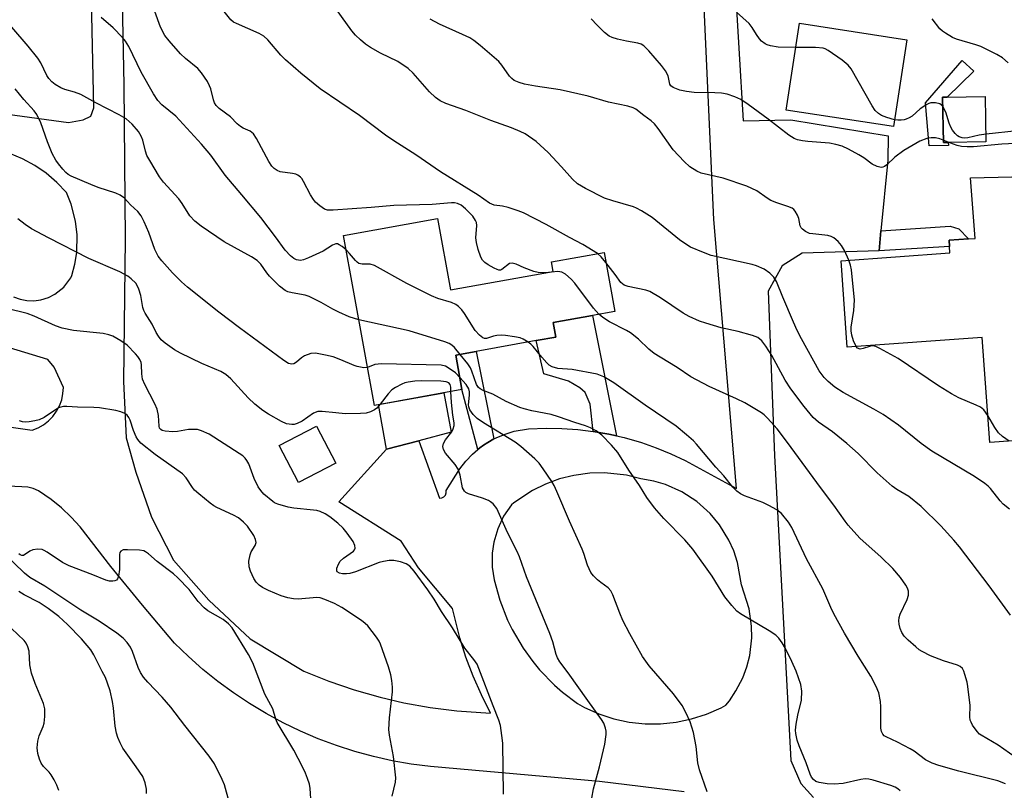
# Model space of a CAD drawing. Units: inches. Extents: x 1279768 to 1285768, y 569448 to 573449.
# Drawn here: x 1281899 to 1282148, y 569667 to 569862 of the extents above; entities that cross this region are included whole.
import ezdxf

# ---------------------------------------------------------------- set-up
doc = ezdxf.new("R2010")
doc.units = ezdxf.units.IN
doc.header["$MEASUREMENT"] = 0
for name, color, linetype in [('BLDG-Footprint', 5, 'Continuous'), ('CULTRL-Pad', 6, 'Continuous'), ('TRANS-Driveway', 251, 'Continuous'), ('TRANS-Non Street Sidewalk', 7, 'Continuous'), ('Undefined', 1, 'Continuous')]:
    doc.layers.add(name, color=color, linetype=linetype)

msp = doc.modelspace()

# ---------------------------------------------------------------- linework, layer by layer
at = {"layer": 'BLDG-Footprint'}
for points, elevation in [([(1282123.71, 569856.75), (1282120.35, 569834.78), (1282093.21, 569838.93), (1282096.56, 569860.9)], 549.57), ([(1282160.77, 569822.33), (1282161.19, 569806.59), (1282174.72, 569806.95), (1282175.31, 569784.77), (1282161.55, 569784.4), (1282161.71, 569778.55), (1282160.56, 569778.86), (1282162.19, 569756.11), (1282144.7, 569754.85), (1282142.79, 569781.41), (1282108.65, 569778.95), (1282107.08, 569800.81), (1282134.64, 569802.79), (1282134.52, 569804.38), (1282134.41, 569805.98), (1282139.34, 569806.33), (1282140.97, 569806.45), (1282139.87, 569821.78)], 547.16), ([(1282005.04, 569811.53), (1282008.31, 569793.44), (1282034.28, 569798.13), (1282033.85, 569800.51), (1282047.14, 569802.91), (1282049.84, 569787.98), (1282044.22, 569786.96), (1282034.28, 569785.16), (1282034.94, 569781.49), (1282029.96, 569780.59), (1282014.82, 569777.85), (1282009.65, 569776.92), (1282011.22, 569768.23), (1281989.06, 569764.22), (1281981.28, 569807.24)], 538.07), ([(1281979.3, 569749.61), (1281969.84, 569744.69), (1281964.97, 569754.06), (1281974.43, 569758.98)], 531.08)]:
    msp.add_lwpolyline(points, close=True, dxfattribs=dict(at, elevation=elevation))
at = {"layer": 'CULTRL-Pad'}
for points in [[(1282134.18, 569830.76), (1282132.99, 569830.74), (1282132.78, 569842.2), (1282133.9, 569842.22), (1282143.5, 569842.39), (1282143.7, 569830.93)], [(1282000.28, 569755.28), (1281992.11, 569753.16), (1281990.07, 569764.4), (1282006.64, 569767.4), (1282008.45, 569757.4)]]:
    msp.add_lwpolyline(points, close=True, dxfattribs=at)
at = {"layer": 'TRANS-Driveway'}
for points in [[(1281880.79, 569839.99, 0), (1281911.67, 569835.79, 0), (1281915.4, 569836.49, 0), (1281917.36, 569837.41, 0), (1281918.14, 569839.49, 0), (1281916.62, 569909.95, 0), (1281913.79, 569979.29, 0), (1281911.12, 570037.66, 0), (1281910.12, 570040.82, 0), (1281887.59, 570037.65, 0)], [(1281924.79, 569891.67, 0), (1281925.67, 569845.36, 0), (1281926.03, 569806.24, 0), (1281925.59, 569770.26, 0), (1281926.31, 569756.02, 0), (1281928.72, 569747.34, 0), (1281932.72, 569735.91, 0), (1281938.3, 569725.05, 0), (1281947.19, 569714.9, 0), (1281957.62, 569705.12, 0), (1281971.24, 569696.94, 0), (1281977.55, 569694.41, 0), (1281983.99, 569692.21, 0), (1281990.53, 569690.35, 0), (1281996.48, 569688.98, 0), (1282003.17, 569687.78, 0), (1282009.92, 569686.93, 0), (1282018.46, 569686.37, 0), (1282016.13, 569690.98, 0), (1282014.05, 569695.7, 0), (1282012.22, 569700.52, 0), (1282010.65, 569705.43, 0), (1282008.83, 569712.8, 0), (1282000.25, 569723.1, 0), (1281995.82, 569729.87, 0), (1281980.04, 569739.77, 0), (1281992.11, 569753.16, 0), (1282000.28, 569755.28, 0), (1282005.57, 569740.7, 0), (1282006.14, 569740.8, 0), (1282006.64, 569741.09, 0), (1282007.02, 569741.53, 0), (1282007.22, 569742.08, 0), (1282007.22, 569742.66, 0), (1282010.68, 569748.16, 0), (1282012.16, 569750.11, 0), (1282013.84, 569751.88, 0), (1282015.24, 569753.06, 0), (1282015.71, 569753.45, 0), (1282016.69, 569754.18, 0), (1282017.72, 569754.83, 0), (1282019.31, 569755.74, 0), (1282019.85, 569756.03, 0), (1282022.1, 569756.97, 0), (1282024.44, 569757.67, 0), (1282028.06, 569758.25, 0), (1282032.53, 569758.44, 0), (1282036.51, 569758.38, 0), (1282040.48, 569758.11, 0), (1282044.43, 569757.63, 0), (1282048.34, 569756.91, 0), (1282050.29, 569756.51, 0), (1282052.22, 569756.06, 0), (1282056.6, 569754.8, 0), (1282060.36, 569753.49, 0), (1282064.04, 569751.98, 0), (1282067.63, 569750.28, 0), (1282080.66, 569743.18, 0), (1282074.92, 569811.27, 0), (1282072.03, 569874.24, 0)], [(1282080.16, 569873.1, 0), (1282082.32, 569836.22, 0), (1282094.36, 569836.47, 0), (1282119.03, 569832.43, 0), (1282118.93, 569826.22, 0), (1282117.18, 569808.36, 0), (1282116.69, 569803.36, 0), (1282097.22, 569802.74, 0), (1282092.21, 569799.49, 0), (1282088.67, 569793.14, 0), (1282090.25, 569751.54, 0), (1282094.42, 569674.34, 0), (1282096.88, 569668.54, 0), (1282100.16, 569665, 0)], [(1281897.79, 569791.67, 0), (1281899.45, 569791.08, 0), (1281901.19, 569790.75, 0), (1281902.96, 569790.7, 0), (1281904.71, 569790.93, 0), (1281906.64, 569791.52, 0), (1281908.23, 569792.32, 0), (1281910.52, 569794.16, 0), (1281912.26, 569796.52, 0), (1281912.56, 569797.1, 0), (1281913.32, 569799.98, 0), (1281913.78, 569802.93, 0), (1281913.89, 569807.41, 0), (1281913.5, 569810.8, 0), (1281912.37, 569815.13, 0), (1281911.16, 569818.1, 0), (1281908.73, 569820.65, 0), (1281906.04, 569822.93, 0), (1281903.2, 569824.88, 0), (1281900.1, 569826.56, 0), (1281896.84, 569827.91, 0)], [(1281844.92, 569766.19, 0), (1281902.54, 569757.93, 0), (1281904.02, 569758.51, 0), (1281905.4, 569759.31, 0), (1281906.66, 569760.28, 0), (1281907.77, 569761.43, 0), (1281908.7, 569762.71, 0), (1281909.45, 569764.12, 0), (1281909.99, 569765.62, 0), (1281910.31, 569767.18, 0), (1281910.41, 569768.76, 0), (1281908.05, 569773.89, 0), (1281906.48, 569775.86, 0), (1281876.45, 569784.95, 0)], [(1282067.43, 569666.42, 0), (1282045.96, 569669.06, 0), (1282003.22, 569672.8, 0), (1281998.38, 569673.44, 0), (1281993.57, 569674.29, 0), (1281988.81, 569675.37, 0), (1281984.1, 569676.66, 0), (1281979.45, 569678.16, 0), (1281974.88, 569679.87, 0), (1281970.39, 569681.79, 0), (1281966, 569683.91, 0), (1281961.7, 569686.23, 0), (1281957.52, 569688.75, 0), (1281953.45, 569691.45, 0), (1281949.51, 569694.34, 0), (1281945.71, 569697.4, 0), (1281942.05, 569700.64, 0), (1281938.55, 569704.03, 0), (1281930.38, 569713.67, 0), (1281922.43, 569723.48, 0), (1281914.67, 569733.45, 0), (1281912.39, 569735.94, 0), (1281909.92, 569738.26, 0), (1281907.3, 569740.39, 0), (1281904.15, 569742.57, 0), (1281902.81, 569743.15, 0), (1281901.38, 569743.5, 0), (1281899.93, 569743.62, 0), (1281885.74, 569744.31, 0)]]:
    msp.add_polyline3d(points, dxfattribs=at)
msp.add_polyline3d([(1282029.03, 569742.68, 0), (1282024.37, 569739.59, 0), (1282023.71, 569739.07, 0), (1282021.74, 569736.17, 0), (1282020.25, 569733, 0), (1282019.27, 569729.63, 0), (1282018.87, 569726.78, 0), (1282018.88, 569723.27, 0), (1282019.37, 569720.1, 0), (1282020.8, 569714.91, 0), (1282022.77, 569709.89, 0), (1282023.95, 569707.47, 0), (1282026.68, 569702.82, 0), (1282029.13, 569699.41, 0), (1282030.85, 569697.33, 0), (1282034.6, 569693.46, 0), (1282036.62, 569691.68, 0), (1282040.46, 569688.76, 0), (1282042.21, 569687.81, 0), (1282045.85, 569686.18, 0), (1282049.64, 569684.94, 0), (1282053.54, 569684.1, 0), (1282057.51, 569683.67, 0), (1282061.42, 569683.66, 0), (1282065.39, 569684.06, 0), (1282069.3, 569684.87, 0), (1282073.1, 569686.09, 0), (1282076.75, 569687.7, 0), (1282077.94, 569688.32, 0), (1282078.86, 569689.49, 0), (1282080.51, 569691.95, 0), (1282082.22, 569695.3, 0), (1282083.25, 569698.08, 0), (1282083.98, 569700.96, 0), (1282084.5, 569705.38, 0), (1282084.46, 569708.34, 0), (1282083.82, 569712.75, 0), (1282081.93, 569718.84, 0), (1282080.88, 569724.5, 0), (1282079.95, 569727.37, 0), (1282078.72, 569730.13, 0), (1282076.35, 569733.99, 0), (1282073.96, 569736.86, 0), (1282070.59, 569739.89, 0), (1282066.8, 569742.36, 0), (1282062.66, 569744.2, 0), (1282059.76, 569745.06, 0), (1282056.48, 569745.66, 0), (1282052.86, 569746.53, 0), (1282047.3, 569747.13, 0), (1282043.58, 569747.04, 0), (1282039.5, 569746.49, 0), (1282035.88, 569745.59, 0), (1282032.38, 569744.31, 0)], close=True, dxfattribs=at)
at = {"layer": 'TRANS-Non Street Sidewalk'}
for points in [[(1282132.78, 569842.2), (1282132.99, 569830.74), (1282134.18, 569830.76), (1282134.23, 569829.98), (1282129.35, 569829.85), (1282128.42, 569840.81), (1282137.7, 569851.48), (1282140.7, 569848.76), (1282133.9, 569842.22)], [(1282116.69, 569803.36), (1282117.18, 569808.36), (1282134.68, 569809.57), (1282136.87, 569808.89), (1282139.34, 569806.33), (1282134.41, 569805.98), (1282134.52, 569804.38)], [(1282050.29, 569756.51), (1282048.34, 569756.91), (1282044.43, 569757.63), (1282043.6, 569764.53), (1282042.38, 569767.5), (1282040.99, 569768.68), (1282038.13, 569770.33), (1282031.93, 569772.17), (1282029.96, 569780.59), (1282034.94, 569781.49), (1282034.28, 569785.16), (1282044.22, 569786.96)], [(1282019.31, 569755.74), (1282017.72, 569754.83), (1282016.69, 569754.18), (1282015.71, 569753.45), (1282015.24, 569753.06), (1282011.22, 569768.23), (1282009.65, 569776.92), (1282014.82, 569777.85)]]:
    msp.add_lwpolyline(points, close=True, dxfattribs=at)
at = {"layer": 'Undefined'}
for points, elevation in [([(1282045.48, 569802.61), (1282041.79, 569804.96), (1282038.42, 569806.69), (1282032.54, 569809.95), (1282026.79, 569812.93), (1282025.43, 569813.47), (1282022.92, 569814.27), (1282021.5, 569814.6), (1282019.32, 569814.85), (1282018.21, 569815.34), (1282015.28, 569817.37), (1282005.8, 569823.28), (1281999.53, 569827.59), (1281993.98, 569831.13), (1281991.9, 569832.6), (1281985.34, 569837.58), (1281975.38, 569844.35), (1281970.47, 569848.24), (1281966.55, 569851.64), (1281965.38, 569852.83), (1281962.12, 569856.67), (1281961.11, 569857.63), (1281959.9, 569858.3), (1281954.17, 569860.8), (1281953.44, 569861.22), (1281952.8, 569861.78), (1281947.8, 569868.06)], 542), ([(1282149.7, 569737.92), (1282148.1, 569739.26), (1282147.34, 569740.08), (1282144.9, 569743.18), (1282144.3, 569743.8), (1282143.42, 569744.49), (1282140.82, 569746.18), (1282130.05, 569752.67), (1282127.34, 569754.61), (1282121.63, 569759.21), (1282117.72, 569761.89), (1282115.42, 569763.23), (1282107.64, 569767.45), (1282105.5, 569768.83), (1282103.8, 569770.24), (1282102.82, 569771.3), (1282101.59, 569772.98), (1282097.08, 569781.04), (1282096.02, 569783.12), (1282095.05, 569785.29), (1282092.33, 569791.58), (1282090.76, 569795.59), (1282090.1, 569796.68), (1282089.05, 569797.69), (1282087.61, 569798.71), (1282085.73, 569799.5), (1282084.61, 569799.82), (1282074.27, 569802.15), (1282072.32, 569802.86), (1282069.03, 569804.27), (1282067.83, 569805), (1282066.25, 569806.14), (1282059.31, 569811.78), (1282056.64, 569813.44), (1282055.38, 569814.1), (1282054.59, 569814.42), (1282049.33, 569815.98), (1282047.3, 569816.67), (1282042.46, 569819.12), (1282040.45, 569820.31), (1282039.13, 569821.44), (1282036.43, 569824.57), (1282033.01, 569828.22), (1282029.94, 569830.95), (1282027.23, 569832.89), (1282025.91, 569833.55), (1282023.72, 569834.48), (1282018.53, 569836.32), (1282012.23, 569838.85), (1282007.16, 569840.56), (1282005.69, 569841.3), (1282004.52, 569842.16), (1282003.01, 569843.52), (1281998.86, 569848.27), (1281997.57, 569849.42), (1281994.98, 569851.2), (1281990.63, 569853.35), (1281988.08, 569854.81), (1281986.85, 569855.6), (1281985.55, 569856.7), (1281984.32, 569857.88), (1281983.37, 569859), (1281978.12, 569866.2)], 544), ([(1281981.95, 569803.56), (1281980.88, 569804.43), (1281980.18, 569804.88), (1281979.71, 569805.07), (1281979.29, 569805.11), (1281978.44, 569804.77), (1281976.1, 569803.26), (1281972.43, 569801.52), (1281971.16, 569801.04), (1281970.35, 569800.89), (1281969.35, 569801.02), (1281968.67, 569801.38), (1281967.83, 569802.08), (1281966.49, 569803.51), (1281964.07, 569806.85), (1281960.32, 569811.72), (1281955.58, 569817.53), (1281951.31, 569822.48), (1281947.66, 569827.49), (1281945.35, 569830.35), (1281938.81, 569837.43), (1281935.33, 569840.25), (1281934.31, 569841.35), (1281933.23, 569843.02), (1281930.06, 569848.57), (1281926.96, 569855.01), (1281926.08, 569856.41), (1281925.37, 569857.28), (1281922.99, 569859.75), (1281919.93, 569862.35)], 538), ([(1282032.22, 569797.76), (1282030.51, 569797.86), (1282029.41, 569798.09), (1282026.98, 569799.02), (1282024.95, 569799.94), (1282023.93, 569800.22), (1282023.23, 569800.11), (1282021.34, 569798.61), (1282020.96, 569798.46), (1282020.57, 569798.45), (1282020.08, 569798.57), (1282019.33, 569798.91), (1282017.86, 569799.75), (1282016.96, 569800.37), (1282016.39, 569800.93), (1282015.98, 569801.68), (1282015.32, 569803.66), (1282014.86, 569805.4), (1282014.75, 569806.57), (1282014.95, 569809.77), (1282014.85, 569810.51), (1282014.67, 569811.02), (1282013.98, 569812.09), (1282012.13, 569813.96), (1282010.99, 569814.88), (1282010.1, 569815.29), (1282009.36, 569815.44), (1282008.56, 569815.47), (1282003.68, 569815.02), (1281994, 569814.75), (1281988.24, 569814.26), (1281978.62, 569813.62), (1281977.23, 569813.65), (1281976.45, 569813.87), (1281975.29, 569814.68), (1281974.21, 569815.65), (1281973.63, 569816.3), (1281972.88, 569817.52), (1281971.17, 569820.87), (1281970.71, 569821.59), (1281970.34, 569822), (1281969.7, 569822.47), (1281969.2, 569822.69), (1281968.38, 569822.88), (1281965.24, 569823.35), (1281964.44, 569823.67), (1281963.72, 569824.13), (1281963.13, 569824.74), (1281962.34, 569825.93), (1281959.29, 569831.75), (1281958.48, 569832.96), (1281957.67, 569833.58), (1281955.88, 569834.38), (1281955.17, 569834.78), (1281954.38, 569835.46), (1281952.64, 569837.22), (1281949.82, 569839.31), (1281949.06, 569840.08), (1281948.65, 569840.73), (1281948.34, 569841.49), (1281947.66, 569844.29), (1281947.39, 569845.11), (1281946.85, 569846.16), (1281945.37, 569848.39), (1281944.42, 569849.45), (1281941.32, 569851.99), (1281940.04, 569853.18), (1281937.15, 569856.42), (1281936.1, 569857.83), (1281935, 569859.92), (1281933.58, 569863.91)], 540), ([(1282109.02, 569800.95), (1282107.93, 569803.4), (1282107.24, 569804.64), (1282106.32, 569805.69), (1282105.26, 569806.58), (1282104.55, 569806.97), (1282103.77, 569807.19), (1282099.97, 569807.58), (1282099.11, 569807.73), (1282098.13, 569808.17), (1282097.3, 569808.8), (1282096.97, 569809.18), (1282096.73, 569809.63), (1282096.39, 569811.54), (1282096.11, 569812.35), (1282095.51, 569813.34), (1282095.14, 569813.76), (1282094.7, 569814.1), (1282093.65, 569814.55), (1282090.87, 569815.45), (1282089.36, 569816.09), (1282088.4, 569816.62), (1282085.82, 569818.46), (1282083.26, 569819.69), (1282077.25, 569821.7), (1282071.67, 569823.01), (1282070.61, 569823.47), (1282068.88, 569824.58), (1282067.38, 569825.93), (1282064.64, 569828.88), (1282060.82, 569834.29), (1282059.91, 569835.44), (1282059.08, 569836.22), (1282057.24, 569837.56), (1282055.22, 569839.18), (1282054.48, 569839.53), (1282053.14, 569839.94), (1282048.29, 569840.97), (1282043.13, 569842.43), (1282036.04, 569844.04), (1282029.84, 569845), (1282027.02, 569845.53), (1282025.65, 569845.88), (1282024.45, 569846.44), (1282023.83, 569846.89), (1282023.26, 569847.48), (1282021.32, 569850.32), (1282020.56, 569851.2), (1282015.82, 569855.27), (1282014.19, 569856.57), (1282013.19, 569857.18), (1282011.34, 569858.08), (1282005.5, 569860.69), (1282003.15, 569861.95)], 546), ([(1282154.53, 569830.61), (1282147.75, 569830.27), (1282140.61, 569829.61), (1282138.95, 569829.6), (1282137.54, 569829.73), (1282136.47, 569829.99), (1282134.64, 569830.64), (1282132.1, 569831.7), (1282130.99, 569831.88), (1282129.87, 569831.93), (1282128.79, 569831.76), (1282127.05, 569831.07), (1282123, 569828.74), (1282120.67, 569827), (1282118.66, 569825.09), (1282118.05, 569824.63), (1282117.68, 569824.48), (1282117.23, 569824.43), (1282116.21, 569824.64), (1282114.96, 569825.26), (1282112.84, 569826.85), (1282111.59, 569827.63), (1282108.98, 569829.05), (1282107.38, 569829.77), (1282105.77, 569830.21), (1282104.13, 569830.53), (1282098.71, 569830.96), (1282097.36, 569831.13), (1282096.06, 569831.41), (1282095.27, 569831.72), (1282093.88, 569832.58), (1282088.65, 569836.62), (1282083.58, 569840.36), (1282081.72, 569841.57), (1282080.21, 569842.32), (1282078.25, 569842.93), (1282076.85, 569843.18), (1282075.15, 569843.29), (1282069.94, 569843.42), (1282067.98, 569843.6), (1282066.29, 569844), (1282064.67, 569844.62), (1282064.05, 569845.09), (1282063.79, 569845.49), (1282063.39, 569847.61), (1282062.71, 569848.84), (1282061.64, 569850.22), (1282058.49, 569853.91), (1282057.25, 569855.17), (1282056.51, 569855.59), (1282055.68, 569855.85), (1282052.86, 569856.35), (1282050.58, 569856.86), (1282049.2, 569857.27), (1282048.43, 569857.64), (1282047.3, 569858.56), (1282045.44, 569860.39), (1282043.9, 569862.04)], 548), ([(1282095.62, 569854.74), (1282091.18, 569854.83), (1282089.23, 569855.15), (1282088.44, 569855.41), (1282087.92, 569855.68), (1282086.98, 569856.38), (1282086.43, 569856.97), (1282085.69, 569858.04), (1282084.63, 569859.83), (1282083.82, 569860.85), (1282080.61, 569863.7)], 550), ([(1282149.34, 569850.86), (1282147.93, 569852.12), (1282146.47, 569853.02), (1282142.45, 569855), (1282141.14, 569855.46), (1282136.32, 569856.85), (1282135.26, 569857.34), (1282133.47, 569858.4), (1282132.74, 569858.91), (1282132.1, 569859.51), (1282130.1, 569862.06)], 552), ([(1281985.15, 569785.86), (1281982.67, 569786.63), (1281980.06, 569787.77), (1281978.56, 569788.55), (1281975.63, 569790.26), (1281972.58, 569791.77), (1281971.52, 569792.1), (1281968.25, 569792.66), (1281967.21, 569792.98), (1281966.47, 569793.31), (1281965.11, 569794.4), (1281962.58, 569796.88), (1281961.84, 569797.79), (1281960.33, 569799.96), (1281959.44, 569800.86), (1281958.02, 569801.76), (1281951.05, 569805.61), (1281945.27, 569809.57), (1281943.64, 569810.8), (1281942.42, 569812.19), (1281940.44, 569815.32), (1281939.63, 569816.47), (1281935.76, 569820.7), (1281934.76, 569822.03), (1281932.24, 569826.16), (1281931.55, 569827.46), (1281931.18, 569828.53), (1281930.5, 569831.3), (1281930.08, 569832.35), (1281929.38, 569833.49), (1281927.8, 569835.38), (1281926.33, 569836.72), (1281924.55, 569837.77), (1281918.6, 569840.76), (1281914.8, 569842.9), (1281913.18, 569843.49), (1281910.8, 569844.17), (1281909.79, 569844.58), (1281908.36, 569845.4), (1281907.48, 569846.12), (1281906.69, 569846.96), (1281906.2, 569847.65), (1281904.71, 569850.88), (1281903.93, 569852.1), (1281901.54, 569855.13), (1281897.38, 569859.9)], 536), ([(1282120.61, 569836.47), (1282118.67, 569837.05), (1282117.33, 569837.6), (1282116.6, 569838.06), (1282115.76, 569838.83), (1282114.92, 569840.03), (1282109.65, 569849.37), (1282108.93, 569850.28), (1282107.35, 569851.53), (1282103.81, 569854.05), (1282103.07, 569854.46), (1282102.55, 569854.64), (1282100.66, 569854.81), (1282095.62, 569854.74)], 550), ([(1281987.34, 569773.77), (1281986.42, 569773.72), (1281984.75, 569774.06), (1281983.94, 569774.33), (1281980.59, 569775.75), (1281978.66, 569776.47), (1281976.7, 569776.96), (1281974.16, 569777.39), (1281973.03, 569777.31), (1281971.39, 569776.73), (1281970.65, 569776.28), (1281969.35, 569775.17), (1281968.67, 569774.76), (1281968.15, 569774.67), (1281967.38, 569774.81), (1281966.2, 569775.56), (1281954.91, 569783.84), (1281949.73, 569787.78), (1281941.84, 569794.13), (1281940.29, 569795.5), (1281937.97, 569797.79), (1281935.3, 569800.83), (1281934.42, 569801.96), (1281933.52, 569803.68), (1281931.98, 569807.95), (1281930.88, 569810.67), (1281930.1, 569812.2), (1281929.27, 569813.28), (1281927.39, 569814.99), (1281925.85, 569816.67), (1281924.74, 569817.43), (1281923.69, 569817.89), (1281919.24, 569819.37), (1281917.32, 569820.12), (1281912.42, 569822.24), (1281911.65, 569822.67), (1281911.06, 569823.13), (1281910.26, 569823.97), (1281909.16, 569825.33), (1281908.54, 569826.26), (1281907.61, 569827.95), (1281906.39, 569830.92), (1281904.69, 569835.71), (1281903.69, 569837.82), (1281903.02, 569838.72), (1281900.41, 569841.64), (1281898.2, 569844.34)], 534), ([(1281990.51, 569764.48), (1281989.67, 569763.55), (1281989.06, 569763.05), (1281988.07, 569762.56), (1281986.99, 569762.26), (1281985.52, 569762.13), (1281981.64, 569762.11), (1281979.33, 569762.29), (1281975.9, 569762.7), (1281974.8, 569762.68), (1281973.64, 569762.26), (1281970.76, 569760.21), (1281969.53, 569759.61), (1281968.75, 569759.39), (1281968.21, 569759.36), (1281966.85, 569759.58), (1281965.54, 569760.16), (1281962.26, 569761.98), (1281960.83, 569762.92), (1281958.8, 569764.48), (1281957.14, 569766.11), (1281952.79, 569770.9), (1281951.48, 569772.06), (1281950.22, 569772.75), (1281945.42, 569774.78), (1281940.05, 569777.44), (1281938.49, 569778.3), (1281936.17, 569779.92), (1281935.11, 569780.83), (1281934.44, 569781.7), (1281933.88, 569782.65), (1281932.87, 569784.76), (1281931.06, 569787.54), (1281930.76, 569788.2), (1281930.54, 569788.95), (1281930.03, 569791.99), (1281929.51, 569793.63), (1281929.16, 569794.4), (1281928.71, 569795.1), (1281927.57, 569796.25), (1281926.68, 569796.9), (1281924.68, 569798.01), (1281916.83, 569801.36), (1281906.67, 569806.6), (1281902.37, 569808.92), (1281900.71, 569810.01), (1281898.93, 569811.41)], 532), ([(1282027.95, 569780.23), (1282026.7, 569780.99), (1282025.92, 569781.3), (1282024.53, 569781.58), (1282022.26, 569781.86), (1282021.12, 569781.94), (1282020.02, 569781.89), (1282019.21, 569781.75), (1282017.39, 569781.17), (1282016.92, 569781.15), (1282016.48, 569781.31), (1282015.67, 569781.94), (1282014.55, 569783.16), (1282011.86, 569787.46), (1282011.18, 569788.42), (1282010.33, 569789.24), (1282009.63, 569789.77), (1282008.56, 569790.25), (1282005.13, 569791.24), (1282003.52, 569791.92), (1281997.26, 569795.03), (1281989.1, 569799.59), (1281988.01, 569799.91), (1281985.99, 569799.95), (1281985.11, 569800.15), (1281984.67, 569800.45), (1281984.28, 569800.84), (1281982.81, 569802.67), (1281981.95, 569803.56)], 538), ([(1282047.6, 569800.39), (1282046.41, 569801.79), (1282045.48, 569802.61)], 542), ([(1282149.93, 569711.14), (1282144.54, 569718.56), (1282137.04, 569728.43), (1282135.62, 569730.13), (1282132.35, 569733.74), (1282127.38, 569738.63), (1282124.22, 569741.12), (1282121.17, 569742.92), (1282119.99, 569743.79), (1282116.19, 569747.17), (1282111.42, 569752.04), (1282108.57, 569754.59), (1282104.91, 569757.53), (1282101.4, 569759.93), (1282100.05, 569761.13), (1282097.72, 569763.9), (1282094.37, 569768.4), (1282092.97, 569770.61), (1282089.61, 569776.83), (1282088.08, 569779.21), (1282087.05, 569780.53), (1282086.02, 569781.37), (1282084.73, 569781.91), (1282081.08, 569782.87), (1282076.73, 569783.87), (1282072.88, 569784.99), (1282071.25, 569785.55), (1282068.65, 569786.74), (1282067.14, 569787.53), (1282061.44, 569791.39), (1282058.75, 569793.04), (1282057.7, 569793.39), (1282053.27, 569794.29), (1282052.22, 569794.65), (1282051.78, 569794.93), (1282051.42, 569795.29), (1282049.99, 569797.3), (1282047.6, 569800.39)], 542), ([(1282110.88, 569779.11), (1282110.28, 569780.56), (1282109.85, 569781.98), (1282109.64, 569783.05), (1282109.64, 569784.03), (1282110.34, 569788.26), (1282110.53, 569790.81), (1282109.7, 569798.53), (1282109.48, 569799.7), (1282109.02, 569800.95)], 546), ([(1282045.86, 569787.26), (1282044.48, 569788.8), (1282039.79, 569795.11), (1282038.82, 569796.13), (1282037.37, 569797.42), (1282036.44, 569797.93), (1282035.42, 569798.1), (1282032.22, 569797.76)], 540), ([(1282021.72, 569665.8), (1282021.51, 569678.73), (1282021.33, 569680.7), (1282020.93, 569683.18), (1282020.51, 569684.59), (1282019.14, 569688.22), (1282015.49, 569697.67), (1282015.02, 569698.7), (1282014.23, 569699.89), (1282011.98, 569702.77), (1282008.83, 569707.96), (1282006.07, 569712.02), (1282004.15, 569715.16), (1282002.58, 569717.51), (1281999.16, 569722.25), (1281998.03, 569723.57), (1281997.07, 569724.16), (1281995.69, 569724.64), (1281994, 569724.95), (1281992.84, 569724.94), (1281991.38, 569724.73), (1281990.25, 569724.43), (1281984.28, 569722.13), (1281982.88, 569721.7), (1281982.02, 569721.58), (1281980.99, 569721.62), (1281980.25, 569721.78), (1281979.69, 569722.07), (1281979.53, 569722.39), (1281979.61, 569723.06), (1281980.02, 569724.06), (1281980.45, 569724.79), (1281981.26, 569725.58), (1281983.75, 569727.29), (1281984.06, 569727.65), (1281984.24, 569728.09), (1281984.14, 569728.8), (1281983.67, 569729.78), (1281982.21, 569731.87), (1281981.16, 569733.18), (1281979.82, 569734.45), (1281977.8, 569736.04), (1281976.6, 569736.78), (1281975.33, 569737.35), (1281974.52, 569737.59), (1281973.66, 569737.73), (1281968.69, 569738.23), (1281967.23, 569738.46), (1281964.65, 569739.22), (1281963.84, 569739.58), (1281963.35, 569739.89), (1281961.11, 569741.79), (1281960.33, 569742.68), (1281959.65, 569743.64), (1281958.64, 569745.7), (1281957.3, 569749.46), (1281956.83, 569750.3), (1281956.36, 569750.88), (1281955.8, 569751.41), (1281954.88, 569752.07), (1281947.24, 569756.92), (1281945.38, 569757.81), (1281944.29, 569758.11), (1281943.47, 569758.15), (1281942.08, 569758.08), (1281939.24, 569757.61), (1281938.11, 569757.53), (1281936.17, 569757.68), (1281935.43, 569757.88), (1281935.03, 569758.13), (1281934.75, 569758.47), (1281934.6, 569758.92), (1281934.43, 569761.64), (1281934.11, 569763.27), (1281933.52, 569764.6), (1281930.97, 569769.53), (1281930.43, 569770.87), (1281930.21, 569772.19), (1281930.18, 569774.49), (1281930.05, 569775.03), (1281929.72, 569775.81), (1281929.24, 569776.58), (1281928.67, 569777.27), (1281926.58, 569779.41), (1281924.93, 569780.57), (1281922.95, 569781.71), (1281921.89, 569782.1), (1281920.5, 569782.41), (1281912.95, 569783.18), (1281910.07, 569783.76), (1281908.4, 569784.33), (1281903.03, 569786.78), (1281901.22, 569787.47), (1281896.08, 569788.77)], 530), ([(1282151.1, 569675.18), (1282146.8, 569678.22), (1282142.5, 569680.74), (1282142.07, 569681.06), (1282141.5, 569681.68), (1282140.36, 569683.33), (1282139.96, 569684.07), (1282139.77, 569684.58), (1282139.68, 569685.41), (1282139.71, 569688.31), (1282139.17, 569693.07), (1282138.95, 569694.22), (1282138.43, 569696.14), (1282138.16, 569696.93), (1282137.78, 569697.64), (1282137.25, 569698.15), (1282136.56, 569698.51), (1282133.02, 569699.58), (1282129.74, 569700.88), (1282127.6, 569701.91), (1282126.86, 569702.37), (1282125.97, 569703.09), (1282124.05, 569704.81), (1282123.07, 569705.83), (1282122.48, 569706.77), (1282122.04, 569707.76), (1282121.75, 569708.86), (1282121.68, 569709.71), (1282121.79, 569710.58), (1282122.05, 569711.42), (1282123.81, 569715.09), (1282124.14, 569716.16), (1282124.18, 569716.7), (1282124.11, 569717.22), (1282123.87, 569717.97), (1282123.5, 569718.71), (1282122.1, 569720.64), (1282120.21, 569722.94), (1282117.2, 569725.77), (1282111.81, 569730.65), (1282108.9, 569733.89), (1282108.12, 569734.9), (1282105.29, 569738.96), (1282101.89, 569743.47), (1282093.55, 569754.84), (1282090.91, 569758.32), (1282088.52, 569760.98), (1282087.66, 569761.82), (1282086.97, 569762.35), (1282082.73, 569764.86), (1282080.69, 569765.85), (1282073.7, 569768.96), (1282069.14, 569771.47), (1282065.63, 569773.79), (1282061.31, 569776.4), (1282059.84, 569777.37), (1282058.47, 569778.45), (1282055.88, 569780.98), (1282053.8, 569782.54), (1282052.82, 569783.14), (1282048.5, 569785.32), (1282046.84, 569786.43), (1282045.86, 569787.26)], 540), ([(1282010.73, 569777.11), (1282009.29, 569778.83), (1282008.67, 569779.43), (1282007.94, 569779.88), (1282006.86, 569780.29), (1281997.85, 569783.07), (1281985.15, 569785.86)], 536), ([(1282148.67, 569668.44), (1282146.77, 569669.19), (1282136.87, 569671.63), (1282131.79, 569673.09), (1282130.14, 569673.65), (1282128.45, 569674.55), (1282125.55, 569676.68), (1282124.55, 569677.33), (1282121.39, 569679.04), (1282118.47, 569680.34), (1282118.01, 569680.64), (1282117.64, 569681.02), (1282117.29, 569681.73), (1282117.17, 569682.53), (1282117.19, 569687.92), (1282117.1, 569689.33), (1282116.62, 569691.48), (1282115.99, 569693.1), (1282114.66, 569695.72), (1282111.46, 569700.79), (1282108, 569706.55), (1282105.25, 569711.44), (1282104.47, 569713.05), (1282102.48, 569717.83), (1282098.32, 569725.4), (1282094.67, 569733.3), (1282093.82, 569734.66), (1282091.99, 569736.88), (1282090.88, 569737.77), (1282088.86, 569738.89), (1282087.27, 569739.62), (1282082.7, 569741.33), (1282081.7, 569741.87), (1282080.76, 569742.55), (1282079.69, 569743.51), (1282077.44, 569746.43), (1282075.43, 569748.56), (1282070.55, 569754.38), (1282069.74, 569755.21), (1282068.03, 569756.74), (1282065.39, 569758.97), (1282057.58, 569764.25), (1282049.59, 569769.95), (1282047.06, 569771.43), (1282046.27, 569771.81), (1282045.44, 569772.09), (1282039.06, 569773.27), (1282035.42, 569773.56), (1282034.05, 569773.98), (1282033.3, 569774.4), (1282032.68, 569774.94), (1282031.38, 569776.43), (1282029.21, 569779.14), (1282028.6, 569779.74), (1282027.95, 569780.23)], 538), ([(1282122.04, 569666.66), (1282121.49, 569667.21), (1282120.77, 569667.61), (1282119.66, 569668.01), (1282115.19, 569669.4), (1282114.09, 569669.63), (1282113.21, 569669.68), (1282112.12, 569669.57), (1282107.64, 569668.58), (1282105.31, 569668.33), (1282103.56, 569668.47), (1282101.54, 569668.8), (1282100.75, 569669.08), (1282100.11, 569669.53), (1282099.61, 569670.16), (1282099.25, 569670.91), (1282098.28, 569673.75), (1282096.47, 569678.09), (1282096.01, 569679.48), (1282095.62, 569681.2), (1282095.56, 569682.07), (1282095.73, 569683.52), (1282096.18, 569685.84), (1282097.12, 569689.66), (1282097.13, 569691.94), (1282096.91, 569693.63), (1282095.73, 569696.97), (1282094.67, 569699.39), (1282093.02, 569702.69), (1282092.17, 569704.16), (1282091.37, 569705.31), (1282090.57, 569706.06), (1282088.94, 569707.14), (1282081.66, 569711.46), (1282080.77, 569712.17), (1282079.44, 569713.59), (1282077.72, 569715.76), (1282074.49, 569721.01), (1282069.59, 569727.81), (1282067.55, 569730.19), (1282062.28, 569735.61), (1282059.91, 569738.28), (1282057.95, 569740.88), (1282056.08, 569743.91), (1282053.46, 569747.84), (1282050.61, 569752.33), (1282049.06, 569754.12), (1282046.56, 569756.66), (1282045.17, 569757.78), (1282043.71, 569758.55), (1282042.42, 569759.03), (1282039.72, 569759.87), (1282035.66, 569761.33), (1282033.78, 569761.87), (1282028.86, 569762.83), (1282026.91, 569763.33), (1282025.82, 569763.7), (1282022.42, 569765.21), (1282019.02, 569767.04), (1282016.59, 569768.01), (1282015.84, 569768.39), (1282015.37, 569768.76), (1282014.93, 569769.47), (1282013.75, 569772.84), (1282013.34, 569773.73), (1282012.68, 569774.7), (1282010.73, 569777.11)], 536), ([(1282144.21, 569761.62), (1282143.2, 569763.05), (1282142.32, 569763.77), (1282141.27, 569764.3), (1282136.86, 569766.14), (1282135.03, 569767.13), (1282131.74, 569769.14), (1282121.51, 569776.05), (1282116.91, 569778.63), (1282115.87, 569779.11), (1282115.08, 569779.27), (1282114.3, 569779.14), (1282112.71, 569778.58), (1282111.94, 569778.48), (1282111.28, 569778.67), (1282110.88, 569779.11)], 546), ([(1282010.67, 569771.31), (1282009.58, 569772.41), (1282008.02, 569773.58), (1282007.07, 569774.12), (1282005.98, 569774.39), (1281990.85, 569774.75), (1281989.22, 569774.55), (1281987.34, 569773.77)], 534), ([(1282008.44, 569767.72), (1282008.44, 569768.79), (1282008.26, 569769.46), (1282007.87, 569769.89), (1282007.19, 569770.17), (1282005.85, 569770.31), (1282001.04, 569770.43), (1281999.32, 569770.33), (1281997.61, 569770.09), (1281996.78, 569769.89), (1281995.98, 569769.57), (1281994.43, 569768.76), (1281993.48, 569768.12), (1281992.55, 569767.13), (1281990.51, 569764.48)], 532), ([(1282073.21, 569666.43), (1282071.25, 569671.96), (1282070.87, 569673.74), (1282070.46, 569677.94), (1282069.78, 569681.42), (1282068.91, 569684.13), (1282067.86, 569686.5), (1282066.87, 569688.26), (1282064.74, 569691.26), (1282058.59, 569698.31), (1282056.88, 569700.69), (1282053.63, 569706.42), (1282051.92, 569709.78), (1282051.13, 569711.64), (1282049.39, 569716.28), (1282048.89, 569717.33), (1282048.17, 569718.09), (1282046.33, 569719.38), (1282045.48, 569720.08), (1282044.51, 569721.06), (1282043.84, 569721.93), (1282042.99, 569723.75), (1282042.07, 569726.77), (1282041.65, 569727.85), (1282038.38, 569734.92), (1282035.23, 569742.41), (1282034.5, 569743.97), (1282033.93, 569744.98), (1282031.77, 569748.18), (1282030.7, 569749.59), (1282029.65, 569750.65), (1282026.08, 569753.84), (1282024.69, 569754.89), (1282016.67, 569759.77), (1282015.1, 569760.93), (1282014.08, 569761.91), (1282013.23, 569763.07), (1282012.93, 569763.82), (1282012.9, 569764.33), (1282013.15, 569766.79), (1282013.11, 569767.61), (1282012.92, 569768.36), (1282012.24, 569769.47), (1282010.67, 569771.31)], 534), ([(1282044.08, 569664.79), (1282044.51, 569667.18), (1282046.04, 569672.75), (1282047.31, 569678.5), (1282047.67, 569680.98), (1282047.67, 569681.79), (1282047.53, 569682.55), (1282047.07, 569683.77), (1282046.47, 569684.76), (1282043.01, 569689.5), (1282038.09, 569696.56), (1282035.97, 569699.34), (1282035.36, 569700.31), (1282035.01, 569701.22), (1282034.19, 569704.37), (1282033.43, 569706.53), (1282027.54, 569720.85), (1282025.75, 569725.92), (1282025.14, 569727.27), (1282022.7, 569732.07), (1282020.04, 569738.14), (1282019.12, 569739.28), (1282018.45, 569739.85), (1282017.96, 569740.15), (1282016.39, 569740.77), (1282012.86, 569741.81), (1282012.17, 569742.18), (1282011.83, 569742.51), (1282011.38, 569743.37), (1282010.79, 569746.53), (1282010.29, 569748.09), (1282009.47, 569749.29), (1282007.07, 569752.13), (1282006.51, 569753.04), (1282006.34, 569753.82), (1282006.51, 569754.57), (1282007.06, 569755.51), (1282008.63, 569757.5), (1282009.01, 569758.28), (1282009.23, 569759.1), (1282009.22, 569759.84), (1282008.93, 569761.74), (1282008.56, 569764.98), (1282008.44, 569767.72)], 532), ([(1281993.53, 569665.31), (1281994.41, 569668.84), (1281994.51, 569669.95), (1281993.89, 569675.41), (1281992.87, 569680.78), (1281992.71, 569682.21), (1281992.86, 569685.14), (1281993.66, 569691.72), (1281993.63, 569692.88), (1281993.44, 569694.61), (1281993.19, 569696.05), (1281992.67, 569698.05), (1281990.65, 569703.83), (1281990.26, 569704.59), (1281989.64, 569705.54), (1281987.38, 569708.46), (1281986.74, 569709.05), (1281985.78, 569709.76), (1281980.8, 569713.06), (1281978.97, 569714.09), (1281976.5, 569715.13), (1281975.37, 569715.48), (1281974.55, 569715.57), (1281969.75, 569715.2), (1281968.59, 569715.29), (1281967.17, 569715.54), (1281965.51, 569716.04), (1281962.29, 569717.4), (1281960.78, 569718.15), (1281959.92, 569718.74), (1281959.19, 569719.48), (1281958.58, 569720.43), (1281957.71, 569722.3), (1281957.4, 569723.4), (1281957.35, 569724.77), (1281957.66, 569726.36), (1281957.94, 569727.12), (1281958.94, 569728.76), (1281959.13, 569729.51), (1281959, 569730.29), (1281958.56, 569731.33), (1281956.94, 569733.69), (1281955.99, 569734.7), (1281954.7, 569735.72), (1281953.43, 569736.4), (1281949.22, 569738.36), (1281948.47, 569738.78), (1281947.54, 569739.45), (1281944.63, 569741.82), (1281943.57, 569742.79), (1281943.03, 569743.46), (1281941.44, 569745.92), (1281940.51, 569746.88), (1281933.66, 569751.77), (1281929.96, 569754.67), (1281929.2, 569755.55), (1281928.78, 569756.29), (1281928.17, 569757.84), (1281927.27, 569760.46), (1281926.94, 569761.18), (1281926.53, 569761.72), (1281925.94, 569762.15), (1281924.97, 569762.55), (1281923.64, 569762.92), (1281919.54, 569763.57), (1281918.07, 569763.68), (1281913.95, 569763.78), (1281911.32, 569763.96), (1281910.47, 569763.95), (1281909.73, 569763.8), (1281909.21, 569763.56), (1281905.52, 569761.13), (1281904.3, 569760.55), (1281903.21, 569760.27), (1281901.75, 569760.06), (1281900.88, 569760), (1281900.05, 569760.08), (1281899.3, 569760.33)], 528), ([(1282149.6, 569755.2), (1282147.91, 569756.35), (1282146.94, 569757.27), (1282145.98, 569758.66), (1282144.21, 569761.62)], 546), ([(1281973.07, 569663.37), (1281972.83, 569667.24), (1281972.63, 569668.41), (1281972.19, 569669.8), (1281971.66, 569671.17), (1281970.9, 569672.77), (1281968.73, 569676.95), (1281964.44, 569683.97), (1281964.11, 569684.83), (1281963.35, 569687.43), (1281961.38, 569691.16), (1281958.33, 569699.11), (1281957.19, 569701.14), (1281953.09, 569707.9), (1281952.14, 569708.96), (1281950.8, 569710.04), (1281946.93, 569712.27), (1281945.99, 569712.95), (1281944.5, 569714.57), (1281943.02, 569716.65), (1281942.26, 569717.61), (1281939.32, 569720.59), (1281938.22, 569721.55), (1281934.15, 569724.74), (1281931.9, 569726.67), (1281931.22, 569727.15), (1281930.74, 569727.4), (1281929.62, 569727.61), (1281926.64, 569727.69), (1281925.53, 569727.63), (1281924.9, 569727.36), (1281924.7, 569726.99), (1281924.6, 569726.49), (1281924.57, 569722.65), (1281924.34, 569721.03), (1281924.1, 569720.34), (1281923.84, 569720), (1281923.41, 569719.78), (1281922.89, 569719.7), (1281922.04, 569719.73), (1281921.18, 569719.95), (1281917.88, 569721.37), (1281911.88, 569723.6), (1281910.19, 569724.47), (1281906.3, 569727.08), (1281905.55, 569727.51), (1281905.03, 569727.71), (1281903.99, 569727.82), (1281902.67, 569727.65), (1281901.93, 569727.35), (1281900.34, 569726.27), (1281899.9, 569726.21), (1281899.51, 569726.37), (1281899.15, 569726.67)], 526), ([(1281953.23, 569660.5), (1281951.16, 569668.2), (1281950.6, 569669.56), (1281948.62, 569673.52), (1281947.28, 569675.44), (1281941.12, 569683.21), (1281937.61, 569687.82), (1281935.39, 569690.42), (1281931.77, 569694.14), (1281930.71, 569695.48), (1281929.93, 569696.65), (1281929.3, 569697.89), (1281927.85, 569701.96), (1281927.39, 569703.01), (1281926.55, 569704.22), (1281925.56, 569705.31), (1281923.9, 569706.57), (1281919.48, 569709.62), (1281914.83, 569712.36), (1281905.74, 569718.49), (1281901.89, 569720.7), (1281900.55, 569721.72), (1281895.26, 569726.93)], 524), ([(1281931.42, 569665.99), (1281931.43, 569667.12), (1281931.08, 569668.75), (1281930.47, 569670.3), (1281928.86, 569672.74), (1281925.44, 569677.49), (1281924.73, 569678.8), (1281924.14, 569680.17), (1281923.82, 569681.29), (1281923.5, 569683.01), (1281923.1, 569687.58), (1281922.87, 569689.27), (1281922.27, 569692), (1281921.6, 569693.96), (1281921.04, 569695.33), (1281920.26, 569696.91), (1281918.09, 569701.07), (1281917.34, 569702.32), (1281914.99, 569705.17), (1281911.45, 569708.78), (1281909.3, 569710.8), (1281906.53, 569712.82), (1281904.28, 569714.3), (1281900.52, 569716.27), (1281899.17, 569717.16)], 522), ([(1281909.22, 569666.75), (1281908.73, 569668.14), (1281908.08, 569669.48), (1281907.32, 569670.75), (1281906.78, 569671.42), (1281905.39, 569672.87), (1281904.8, 569673.68), (1281904.36, 569674.71), (1281903.99, 569676.13), (1281903.81, 569677.57), (1281903.96, 569679.24), (1281904.29, 569680.6), (1281905.32, 569682.99), (1281905.55, 569683.8), (1281905.71, 569685.47), (1281905.7, 569687.44), (1281905.39, 569688.8), (1281903.26, 569693.81), (1281902.38, 569696.42), (1281901.93, 569698.54), (1281901.72, 569702.06), (1281901.44, 569703.12), (1281900.96, 569704.06), (1281900.47, 569704.72), (1281897.29, 569707.77)], 520)]:
    msp.add_lwpolyline(points, dxfattribs=dict(at, elevation=elevation))
msp.add_polyline3d([(1282151.67, 569833.71, 550), (1282143.76, 569832.86, 550), (1282142.01, 569832.55, 550), (1282139.16, 569831.88, 550), (1282138.43, 569831.83, 550), (1282137.72, 569831.91, 550), (1282136.98, 569832.18, 550), (1282136.53, 569832.45, 550), (1282135.93, 569833, 550), (1282135.25, 569833.88, 550), (1282134.85, 569834.6, 550), (1282134.43, 569835.62, 550), (1282133.55, 569838.4, 550), (1282132.8, 569839.83, 550), (1282132.47, 569840.22, 550), (1282132.05, 569840.5, 550), (1282130.97, 569840.75, 550), (1282129.82, 569840.75, 550), (1282129.28, 569840.61, 550), (1282128.78, 569840.38, 550), (1282127.14, 569839.27, 550), (1282125.04, 569837.42, 550), (1282124.34, 569836.96, 550), (1282123.59, 569836.6, 550), (1282123.07, 569836.45, 550), (1282122.27, 569836.36, 550), (1282121.46, 569836.36, 550), (1282120.61, 569836.47, 550)], dxfattribs=at)

doc.saveas('drawing.dxf')
